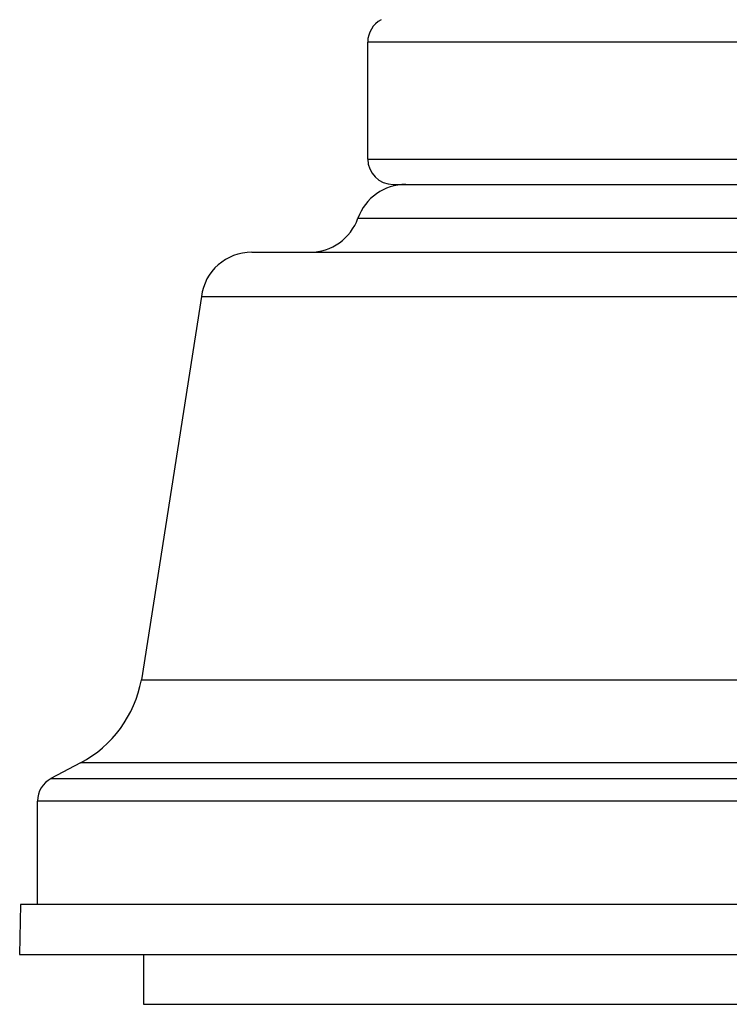
# Model space of a CAD drawing. Units: inches. Extents: x 0 to 44, y 0 to 34.
# Drawn here: x 18.6 to 19.5, y 6.7 to 7.8 of the extents above; entities that cross this region are included whole.
import ezdxf

# ---------------------------------------------------------------- set-up
doc = ezdxf.new("R2010")
doc.units = ezdxf.units.IN
doc.header["$LTSCALE"] = 2.42
doc.header["$MEASUREMENT"] = 0
doc.layers.get('0').update_dxf_attribs({"linetype": 'CONTINUOUS'})

msp = doc.modelspace()

# ---------------------------------------------------------------- linework, layer by layer
at = {"color": 7, "linetype": 'Continuous'}
for p, q in [((19.0522, 7.6574), (19.0522, 7.7954)), ((19.0822, 7.6274), (20.7421, 7.6274)), ((18.9152, 7.5474), (21.6412, 7.5474)), ((18.8557, 7.495), (18.7848, 7.0424)), ((18.7129, 6.9444), (18.6781, 6.9259)), ((18.6622, 6.7774), (18.6622, 6.8994)), ((18.6422, 6.7774), (18.6411, 6.7184)), ((25.1822, 6.7774), (18.6422, 6.7774)), ((18.6411, 6.7184), (25.1832, 6.7184)), ((18.7872, 6.7184), (18.7872, 6.6594)), ((18.7872, 6.6594), (25.0372, 6.6594))]:
    msp.add_line(p, q, dxfattribs=at)
at = {"color": 9, "linetype": 'Continuous'}
for p, q in [((20.7722, 7.7954), (19.0522, 7.7954)), ((19.0522, 7.6574), (20.7722, 7.6574)), ((19.0406, 7.5874), (20.7837, 7.5874)), ((18.8557, 7.495), (21.6412, 7.495)), ((18.7848, 7.0424), (25.0395, 7.0424)), ((25.1114, 6.9444), (18.7129, 6.9444)), ((18.6781, 6.9259), (25.1462, 6.9259)), ((25.1622, 6.8994), (18.6622, 6.8994))]:
    msp.add_line(p, q, dxfattribs=at)
at = {"color": 7, "linetype": 'Continuous'}
for centre, radius, start, end in [((19.0822, 7.7954), 0.03, 118, 180), ((19.0822, 7.6574), 0.03, 180, 270), ((19.0972, 7.5674), 0.06, 90, 160.5288), ((18.984, 7.6074), 0.06, 270, 340.5288), ((18.9152, 7.4874), 0.06, 90, 172.7447), ((18.6472, 7.068), 0.14, 298, 349.4634), ((18.6922, 6.8994), 0.03, 118, 180)]:
    msp.add_arc(centre, radius, start, end, dxfattribs=at)

doc.saveas('drawing.dxf')
